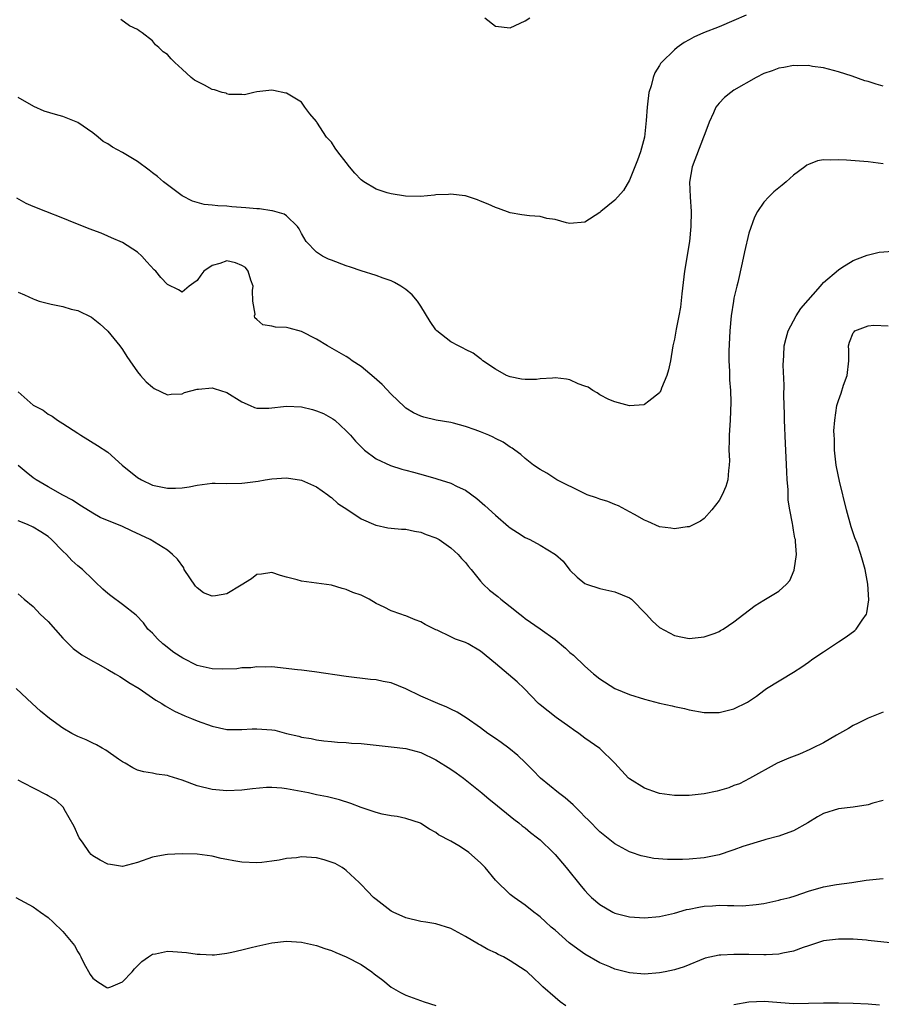
# Model space of a CAD drawing. Units: inches. Extents: x 2637000 to 2640000, y 1473051 to 1476000.
# Drawn here: x 2637439 to 2637555, y 1473261 to 1473393 of the extents above; entities that cross this region are included whole.
import ezdxf

# ---------------------------------------------------------------- set-up
doc = ezdxf.new("R2010")
doc.units = ezdxf.units.IN
doc.header["$MEASUREMENT"] = 0
doc.layers.add('LD26371473_2ft', color=202, linetype='Continuous')

msp = doc.modelspace()

# ---------------------------------------------------------------- linework, layer by layer
at = {"layer": 'LD26371473_2ft'}
for points, elevation in [([(2637536.64, 1473393.36), (2637535, 1473392.63), (2637533, 1473391.81), (2637530.93, 1473391), (2637529.6, 1473390.4), (2637529, 1473390.04), (2637528.31, 1473389.68), (2637527.36, 1473389), (2637527, 1473388.7), (2637525.28, 1473387), (2637525.15, 1473386.85), (2637525, 1473386.58), (2637524.38, 1473385.62), (2637524.14, 1473385), (2637523.87, 1473383.87), (2637523.58, 1473383), (2637523.41, 1473381.41), (2637523.35, 1473381), (2637523.24, 1473379.24), (2637522.99, 1473377), (2637522.44, 1473375), (2637522.08, 1473373.92), (2637521, 1473371.22), (2637520.16, 1473369.84), (2637519, 1473368.54), (2637517.12, 1473367), (2637517, 1473366.88), (2637515, 1473365.59), (2637513, 1473365.41), (2637512.52, 1473365.48), (2637511, 1473365.94), (2637509.92, 1473366.08), (2637509, 1473366.34), (2637507.56, 1473366.44), (2637506.56, 1473366.56), (2637505, 1473366.83), (2637503.4, 1473367.4), (2637503, 1473367.53), (2637502.01, 1473368.01), (2637501, 1473368.41), (2637500.6, 1473368.6), (2637499, 1473369.1), (2637498.9, 1473369.1), (2637497, 1473369.35), (2637496.71, 1473369.29), (2637495, 1473369.23), (2637494.81, 1473369.19), (2637492.97, 1473369.03), (2637490.92, 1473369.08), (2637489, 1473369.38), (2637488.49, 1473369.51), (2637487, 1473370), (2637485.34, 1473371), (2637485, 1473371.25), (2637484.15, 1473372.15), (2637483.42, 1473373), (2637483, 1473373.57), (2637481.87, 1473375), (2637481.51, 1473375.51), (2637481, 1473376.31), (2637480.66, 1473376.66), (2637480.36, 1473377), (2637479.05, 1473379), (2637479, 1473379.1), (2637478.11, 1473380.11), (2637477.46, 1473381), (2637477, 1473381.7), (2637475, 1473382.91), (2637474.9, 1473382.9), (2637473.23, 1473383.23), (2637473, 1473383.3), (2637471, 1473383.08), (2637470.61, 1473383), (2637469.33, 1473382.67), (2637469, 1473382.71), (2637467.3, 1473382.7), (2637467, 1473382.8), (2637466.88, 1473382.88), (2637466.35, 1473383), (2637465.34, 1473383.34), (2637465, 1473383.38), (2637463.97, 1473383.97), (2637463, 1473384.44), (2637462.65, 1473384.65), (2637462.18, 1473385), (2637461, 1473386.1), (2637460, 1473387), (2637459.49, 1473387.49), (2637459, 1473388.07), (2637458.44, 1473388.44), (2637457.87, 1473389), (2637457.39, 1473389.39), (2637457, 1473389.89), (2637455.64, 1473391), (2637455.23, 1473391.23), (2637455, 1473391.42), (2637453.92, 1473391.92), (2637452.77, 1473392.77)], 9596), ([(2637501.6, 1473393), (2637503, 1473391.88), (2637505, 1473391.66), (2637507, 1473392.61), (2637507.63, 1473393)], 9594), ([(2637555, 1473383.84), (2637554.08, 1473384.08), (2637553, 1473384.45), (2637552.55, 1473384.55), (2637550.83, 1473385.17), (2637549, 1473385.76), (2637547, 1473386.31), (2637545.53, 1473386.47), (2637545, 1473386.58), (2637543.46, 1473386.54), (2637543, 1473386.58), (2637541.67, 1473386.33), (2637541, 1473386.25), (2637540.1, 1473385.9), (2637539, 1473385.52), (2637537.96, 1473385), (2637535, 1473383.3), (2637534.56, 1473383), (2637533.71, 1473382.29), (2637533, 1473381.57), (2637532.57, 1473381), (2637532.24, 1473380.24), (2637531.65, 1473379), (2637531.49, 1473378.51), (2637531, 1473377.22), (2637530.93, 1473377), (2637529.38, 1473373), (2637529.04, 1473370.96), (2637529.12, 1473369), (2637529.25, 1473367), (2637529.22, 1473365), (2637529.05, 1473363), (2637528.38, 1473359), (2637527.99, 1473355.99), (2637527.81, 1473354.19), (2637527.6, 1473353), (2637527.23, 1473351.23), (2637527, 1473349.9), (2637526.81, 1473349), (2637526.47, 1473347), (2637526.21, 1473345.79), (2637526.01, 1473345), (2637525.29, 1473343.29), (2637525.18, 1473343), (2637525.12, 1473342.88), (2637525, 1473342.69), (2637523.57, 1473341.57), (2637523, 1473341.1), (2637522.92, 1473341.08), (2637521, 1473340.94), (2637519, 1473341.47), (2637518.23, 1473341.77), (2637517, 1473342.4), (2637516.67, 1473342.67), (2637516.05, 1473343), (2637515.45, 1473343.45), (2637515, 1473343.58), (2637514.09, 1473343.91), (2637513, 1473344.44), (2637512.53, 1473344.53), (2637511, 1473344.71), (2637510.66, 1473344.66), (2637509, 1473344.58), (2637508.49, 1473344.49), (2637507, 1473344.48), (2637506.5, 1473344.5), (2637505, 1473344.82), (2637504.49, 1473345), (2637503, 1473345.84), (2637501.33, 1473347), (2637501.15, 1473347.15), (2637501, 1473347.24), (2637500.01, 1473348.01), (2637499, 1473348.5), (2637498.69, 1473348.69), (2637498.04, 1473349), (2637497, 1473349.54), (2637495.13, 1473351), (2637495, 1473351.14), (2637494.25, 1473352.25), (2637493, 1473354.32), (2637492.54, 1473355), (2637491.82, 1473355.82), (2637491, 1473356.54), (2637490.74, 1473356.74), (2637490.33, 1473357), (2637489.48, 1473357.48), (2637489, 1473357.69), (2637487.93, 1473358.07), (2637487, 1473358.43), (2637485, 1473359.07), (2637483.56, 1473359.56), (2637483, 1473359.73), (2637481, 1473360.47), (2637480.62, 1473360.62), (2637479.83, 1473361), (2637479, 1473361.54), (2637477.6, 1473363), (2637477, 1473364.06), (2637476.68, 1473364.68), (2637476.44, 1473365), (2637475, 1473366.42), (2637474.67, 1473366.67), (2637473.11, 1473367.11), (2637473, 1473367.11), (2637471.35, 1473367.35), (2637471, 1473367.36), (2637469.51, 1473367.51), (2637467.65, 1473367.65), (2637467, 1473367.72), (2637465.77, 1473367.77), (2637465, 1473367.87), (2637463.96, 1473367.96), (2637463, 1473368.2), (2637462.38, 1473368.38), (2637461, 1473369.1), (2637459, 1473370.57), (2637458.47, 1473371), (2637457.7, 1473371.7), (2637457, 1473372.19), (2637456.55, 1473372.55), (2637455, 1473373.71), (2637453, 1473374.92), (2637451.63, 1473375.63), (2637451, 1473376.07), (2637450.41, 1473376.41), (2637449.71, 1473377), (2637449, 1473377.56), (2637447, 1473378.97), (2637445, 1473379.75), (2637444.01, 1473380.01), (2637442.49, 1473380.49), (2637441.09, 1473381.09), (2637439, 1473382.32)], 9598), ([(2637555, 1473373.43), (2637553, 1473373.66), (2637550.1, 1473373.9), (2637549, 1473373.96), (2637547.89, 1473373.89), (2637547, 1473373.93), (2637546.21, 1473373.79), (2637545, 1473373.34), (2637544.78, 1473373.22), (2637544.52, 1473373), (2637543, 1473371.87), (2637542.02, 1473371), (2637541.46, 1473370.54), (2637541, 1473370.18), (2637540.36, 1473369.64), (2637539.67, 1473369), (2637539, 1473368.27), (2637538.16, 1473367), (2637537.74, 1473366.26), (2637537, 1473364.11), (2637536.39, 1473361.61), (2637536.11, 1473360.11), (2637535.5, 1473357.5), (2637535.37, 1473357), (2637535, 1473355.39), (2637534.92, 1473355), (2637534.64, 1473353), (2637534.45, 1473351), (2637534.29, 1473348.29), (2637534.31, 1473347), (2637534.41, 1473345.59), (2637534.41, 1473344.41), (2637534.52, 1473343), (2637534.56, 1473341.44), (2637534.48, 1473339), (2637534.37, 1473337), (2637534.34, 1473336.34), (2637534.33, 1473335), (2637534.38, 1473333.62), (2637534.37, 1473333), (2637534.26, 1473332.26), (2637534.18, 1473331), (2637533.89, 1473330.11), (2637533.42, 1473329), (2637533, 1473328.25), (2637532.05, 1473327), (2637531, 1473325.83), (2637530.53, 1473325.47), (2637529, 1473324.73), (2637528.72, 1473324.72), (2637527, 1473324.44), (2637526.52, 1473324.52), (2637525, 1473324.73), (2637523.43, 1473325.43), (2637523, 1473325.6), (2637521.64, 1473326.36), (2637521, 1473326.74), (2637519.51, 1473327.51), (2637519, 1473327.7), (2637518.09, 1473328.09), (2637517, 1473328.42), (2637516.58, 1473328.58), (2637515.3, 1473329), (2637514.75, 1473329.25), (2637511.24, 1473331), (2637509.89, 1473331.89), (2637509, 1473332.4), (2637508.13, 1473333), (2637507, 1473333.86), (2637506.41, 1473334.41), (2637505.61, 1473335), (2637505.27, 1473335.27), (2637505, 1473335.38), (2637504.05, 1473336.05), (2637503, 1473336.56), (2637502.72, 1473336.72), (2637502.1, 1473337), (2637501, 1473337.45), (2637500.28, 1473337.72), (2637499, 1473338.16), (2637497.4, 1473338.6), (2637497, 1473338.69), (2637495.04, 1473339.04), (2637493.41, 1473339.41), (2637493, 1473339.55), (2637492.02, 1473340.02), (2637491, 1473340.63), (2637490.79, 1473340.79), (2637489, 1473342.51), (2637487.8, 1473343.8), (2637486.75, 1473344.75), (2637485, 1473346.21), (2637483.81, 1473347), (2637483.34, 1473347.34), (2637483, 1473347.55), (2637480.48, 1473349), (2637479, 1473349.88), (2637477, 1473350.91), (2637475.36, 1473351.36), (2637475, 1473351.43), (2637473.51, 1473351.51), (2637473, 1473351.62), (2637471.79, 1473351.79), (2637471, 1473352.53), (2637470.73, 1473352.73), (2637470.68, 1473353), (2637470.76, 1473353.24), (2637470.46, 1473355), (2637470.4, 1473356.4), (2637470.5, 1473357), (2637470.2, 1473357.8), (2637469.82, 1473359), (2637469.48, 1473359.48), (2637469, 1473359.79), (2637468.13, 1473360.13), (2637467, 1473360.39), (2637466.03, 1473360.03), (2637465, 1473359.77), (2637463.91, 1473359), (2637463.51, 1473358.49), (2637463, 1473357.74), (2637462.54, 1473357.46), (2637461.91, 1473357), (2637461, 1473356.19), (2637460.5, 1473356.5), (2637459, 1473357.2), (2637458.14, 1473358.14), (2637457.44, 1473359), (2637457.21, 1473359.21), (2637456.25, 1473360.25), (2637455.6, 1473361), (2637455, 1473361.57), (2637453, 1473362.87), (2637451.5, 1473363.5), (2637451, 1473363.69), (2637450.11, 1473364.11), (2637449, 1473364.49), (2637448.66, 1473364.66), (2637446.49, 1473365.51), (2637445, 1473366.12), (2637442.69, 1473367), (2637441, 1473367.68), (2637440.08, 1473368.08), (2637438.8, 1473368.8)], 9600), ([(2637439, 1473356.21), (2637439.85, 1473355.85), (2637441, 1473355.29), (2637441.23, 1473355.23), (2637441.82, 1473355), (2637443.43, 1473354.57), (2637445, 1473354.27), (2637446.1, 1473353.9), (2637447, 1473353.71), (2637448.82, 1473352.82), (2637449.93, 1473351.93), (2637451, 1473350.95), (2637452.64, 1473349), (2637453, 1473348.48), (2637453.57, 1473347.57), (2637453.99, 1473347), (2637455, 1473345.52), (2637455.42, 1473345), (2637456.18, 1473344.18), (2637457, 1473343.43), (2637457.25, 1473343.25), (2637459, 1473342.42), (2637459.51, 1473342.49), (2637461, 1473342.56), (2637461.28, 1473342.72), (2637463, 1473343.19), (2637463.18, 1473343.18), (2637465, 1473343.35), (2637465.26, 1473343.26), (2637467, 1473342.73), (2637469, 1473341.49), (2637470.1, 1473341), (2637470.7, 1473340.7), (2637471, 1473340.65), (2637472.63, 1473340.63), (2637475, 1473340.91), (2637477, 1473340.83), (2637478.47, 1473340.47), (2637479, 1473340.29), (2637479.93, 1473339.93), (2637481.2, 1473339.2), (2637481.45, 1473339), (2637483, 1473337.59), (2637483.55, 1473337), (2637484.22, 1473336.22), (2637485, 1473335.44), (2637485.21, 1473335.21), (2637485.46, 1473335), (2637487, 1473333.81), (2637488.94, 1473332.94), (2637490.44, 1473332.44), (2637491, 1473332.33), (2637492.03, 1473332.03), (2637493.61, 1473331.61), (2637495, 1473331.2), (2637495.16, 1473331.16), (2637497, 1473330.58), (2637497.87, 1473330.13), (2637499, 1473329.61), (2637500.5, 1473328.5), (2637501.59, 1473327.59), (2637503, 1473326.27), (2637504.76, 1473324.76), (2637505, 1473324.57), (2637505.95, 1473323.95), (2637507, 1473323.3), (2637507.61, 1473323), (2637509, 1473322.23), (2637511.07, 1473321), (2637512.09, 1473320.09), (2637513, 1473318.89), (2637513.95, 1473317.95), (2637515, 1473317.11), (2637515.24, 1473317), (2637517, 1473316.42), (2637519, 1473316), (2637521, 1473315.18), (2637521.24, 1473315), (2637523.21, 1473313), (2637524.05, 1473312.05), (2637525, 1473311.19), (2637527, 1473310.14), (2637528.09, 1473309.91), (2637529, 1473309.74), (2637531, 1473309.94), (2637532.46, 1473310.46), (2637533, 1473310.68), (2637533.18, 1473310.82), (2637533.54, 1473311), (2637535, 1473311.95), (2637536.32, 1473313), (2637537.83, 1473314.17), (2637539, 1473314.89), (2637541, 1473316.08), (2637542.05, 1473317), (2637542.47, 1473317.53), (2637543.09, 1473318.91), (2637543.37, 1473321), (2637543.27, 1473322.73), (2637543.23, 1473323), (2637543.18, 1473323.18), (2637543, 1473324.24), (2637542.87, 1473324.87), (2637542.84, 1473325.16), (2637542.48, 1473327), (2637542.27, 1473328.27), (2637542.27, 1473329.73), (2637542.15, 1473331), (2637542.08, 1473332.08), (2637542.01, 1473333.99), (2637541.9, 1473335.9), (2637541.79, 1473339), (2637541.78, 1473339.78), (2637541.67, 1473342.33), (2637541.73, 1473343.73), (2637541.6, 1473346.4), (2637541.68, 1473347.68), (2637541.74, 1473349), (2637541.98, 1473350.02), (2637542.26, 1473351), (2637543.34, 1473353), (2637543.98, 1473354.02), (2637546.59, 1473357), (2637546.76, 1473357.24), (2637547, 1473357.48), (2637549, 1473359.21), (2637549.48, 1473359.48), (2637551, 1473360.43), (2637552.52, 1473361), (2637552.86, 1473361.14), (2637554.46, 1473361.54), (2637556.3, 1473361.7)], 9602), ([(2637439, 1473342.8), (2637441, 1473341.02), (2637442.35, 1473340.35), (2637443, 1473339.83), (2637443.55, 1473339.55), (2637444.27, 1473339), (2637445, 1473338.58), (2637447, 1473337.28), (2637447.4, 1473337), (2637449.64, 1473335.64), (2637451, 1473334.72), (2637452.95, 1473333), (2637455, 1473331.34), (2637455.55, 1473331), (2637457, 1473330.31), (2637459, 1473329.88), (2637460.1, 1473329.9), (2637461, 1473329.95), (2637461.92, 1473330.08), (2637463, 1473330.3), (2637465, 1473330.55), (2637465.43, 1473330.57), (2637467, 1473330.53), (2637469, 1473330.55), (2637469.41, 1473330.59), (2637471.17, 1473330.83), (2637472.13, 1473331), (2637473, 1473331.17), (2637475, 1473331.28), (2637477, 1473330.97), (2637479, 1473330.09), (2637480.51, 1473329), (2637480.78, 1473328.78), (2637481, 1473328.63), (2637481.85, 1473327.85), (2637483.21, 1473327), (2637485, 1473325.79), (2637486.95, 1473324.95), (2637487, 1473324.93), (2637488.59, 1473324.59), (2637489, 1473324.52), (2637490.41, 1473324.41), (2637491, 1473324.38), (2637492.14, 1473324.14), (2637493, 1473324), (2637493.7, 1473323.7), (2637495, 1473323.25), (2637495.44, 1473323), (2637497, 1473321.89), (2637498.01, 1473321), (2637498.46, 1473320.46), (2637499, 1473319.92), (2637499.39, 1473319.39), (2637499.74, 1473319), (2637501, 1473317.4), (2637501.35, 1473317), (2637502.23, 1473316.23), (2637503.34, 1473315.34), (2637503.72, 1473315), (2637505, 1473314.02), (2637506.26, 1473313), (2637506.68, 1473312.68), (2637507, 1473312.41), (2637509, 1473311.03), (2637511, 1473309.6), (2637512.41, 1473308.41), (2637513, 1473307.86), (2637513.48, 1473307.48), (2637513.95, 1473307), (2637514.51, 1473306.51), (2637515, 1473306.01), (2637516.14, 1473305), (2637517, 1473304.3), (2637519, 1473303), (2637521, 1473302.21), (2637523, 1473301.6), (2637525, 1473301.07), (2637526.7, 1473300.7), (2637527, 1473300.6), (2637528.34, 1473300.34), (2637529, 1473300.16), (2637531, 1473299.81), (2637531.8, 1473299.8), (2637533, 1473299.82), (2637535, 1473300.27), (2637536.83, 1473301.17), (2637538, 1473302), (2637539, 1473302.75), (2637539.38, 1473303), (2637543, 1473305.21), (2637544.09, 1473305.91), (2637545, 1473306.55), (2637545.58, 1473307), (2637547, 1473307.92), (2637549, 1473309.28), (2637550.05, 1473309.95), (2637551.2, 1473310.8), (2637551.4, 1473311), (2637552.17, 1473312.17), (2637552.77, 1473313), (2637552.83, 1473313.17), (2637553.08, 1473314.92), (2637552.97, 1473317.03), (2637552.6, 1473319), (2637552.22, 1473320.22), (2637552, 1473321), (2637551.5, 1473322.5), (2637551.23, 1473323.23), (2637550.73, 1473324.73), (2637550.07, 1473327), (2637549.16, 1473330.84), (2637548.76, 1473332.76), (2637548.71, 1473333), (2637548.48, 1473335), (2637548.46, 1473336.46), (2637548.42, 1473337), (2637548.41, 1473337.59), (2637548.51, 1473339), (2637548.81, 1473341), (2637549, 1473341.65), (2637549.36, 1473342.64), (2637549.71, 1473343.71), (2637550.18, 1473345), (2637550.42, 1473347), (2637550.4, 1473348.4), (2637550.37, 1473349), (2637550.5, 1473349.5), (2637551, 1473350.74), (2637551.11, 1473350.89), (2637551.23, 1473351), (2637553, 1473351.69), (2637553.76, 1473351.76), (2637555.66, 1473351.66)], 9604), ([(2637555, 1473299.83), (2637553, 1473299.02), (2637551.64, 1473298.36), (2637551, 1473298.04), (2637550.35, 1473297.65), (2637548.75, 1473296.75), (2637547, 1473295.74), (2637545.54, 1473295), (2637545.18, 1473294.82), (2637543.78, 1473294.22), (2637542.34, 1473293.66), (2637540.77, 1473293), (2637537.06, 1473290.94), (2637535.76, 1473290.24), (2637535, 1473290), (2637534.32, 1473289.68), (2637532.75, 1473289.25), (2637531, 1473288.89), (2637529, 1473288.65), (2637527, 1473288.65), (2637525, 1473288.93), (2637524.76, 1473289), (2637523, 1473289.65), (2637521, 1473290.9), (2637520.87, 1473291), (2637519, 1473293.02), (2637516.99, 1473294.99), (2637515, 1473296.37), (2637514.17, 1473297), (2637513.47, 1473297.47), (2637513, 1473297.83), (2637511.14, 1473299.14), (2637509, 1473300.81), (2637508.8, 1473301), (2637506.86, 1473303), (2637505.9, 1473303.9), (2637503, 1473306.38), (2637501, 1473308.04), (2637499.36, 1473309), (2637499, 1473309.19), (2637497.65, 1473309.65), (2637497, 1473309.94), (2637495.17, 1473310.83), (2637495, 1473310.9), (2637493.6, 1473311.6), (2637493, 1473311.97), (2637492.24, 1473312.24), (2637491, 1473312.78), (2637490.82, 1473312.82), (2637490.32, 1473313), (2637489, 1473313.42), (2637488.09, 1473313.91), (2637487, 1473314.43), (2637486.06, 1473315), (2637485.34, 1473315.34), (2637485, 1473315.52), (2637483.89, 1473315.89), (2637483, 1473316.32), (2637482.43, 1473316.43), (2637481, 1473316.87), (2637479, 1473317.14), (2637477, 1473317.42), (2637476.4, 1473317.6), (2637475, 1473317.95), (2637474.19, 1473318.19), (2637473, 1473318.56), (2637471.63, 1473318.37), (2637471, 1473318.33), (2637470.28, 1473317.72), (2637468.9, 1473316.9), (2637467, 1473315.74), (2637465.45, 1473315.45), (2637465, 1473315.39), (2637463.86, 1473315.86), (2637463, 1473316.52), (2637462.77, 1473316.77), (2637461.27, 1473319), (2637461.19, 1473319.19), (2637460.37, 1473320.37), (2637459.71, 1473321), (2637459, 1473321.59), (2637456.7, 1473323), (2637454.18, 1473324.18), (2637453, 1473324.74), (2637449.98, 1473325.98), (2637449, 1473326.52), (2637447.5, 1473327.5), (2637447, 1473327.79), (2637446.3, 1473328.3), (2637445, 1473328.95), (2637443, 1473330.08), (2637441.4, 1473331), (2637441, 1473331.3), (2637440.05, 1473332.05), (2637439, 1473332.93)], 9606), ([(2637555, 1473288.01), (2637553.63, 1473287.63), (2637553, 1473287.43), (2637551, 1473287.11), (2637549, 1473286.88), (2637547, 1473286.24), (2637546.21, 1473285.79), (2637544.92, 1473285), (2637543, 1473283.91), (2637541.35, 1473283.35), (2637541, 1473283.21), (2637539.26, 1473282.74), (2637539, 1473282.68), (2637536.17, 1473281.83), (2637535, 1473281.38), (2637534.7, 1473281.3), (2637533, 1473280.72), (2637531, 1473280.3), (2637529, 1473280.11), (2637528.09, 1473280.09), (2637526.1, 1473280.1), (2637524.23, 1473280.23), (2637523, 1473280.46), (2637522.56, 1473280.56), (2637521.26, 1473281), (2637521, 1473281.09), (2637519, 1473282.19), (2637517, 1473283.77), (2637515.42, 1473285.42), (2637515, 1473285.81), (2637514.43, 1473286.43), (2637513.82, 1473287), (2637513.42, 1473287.42), (2637512.34, 1473288.34), (2637511.46, 1473289), (2637509.04, 1473291), (2637508.04, 1473292.05), (2637507, 1473293.1), (2637506.03, 1473294.03), (2637504.8, 1473295), (2637503.76, 1473295.76), (2637503, 1473296.29), (2637501.99, 1473297), (2637501, 1473297.75), (2637499.08, 1473299.08), (2637497.85, 1473299.85), (2637497, 1473300.24), (2637496.5, 1473300.5), (2637495.28, 1473301), (2637493, 1473302.01), (2637491, 1473302.99), (2637489, 1473303.77), (2637487.96, 1473303.96), (2637487, 1473304.19), (2637486.24, 1473304.24), (2637483, 1473304.63), (2637478.73, 1473305.27), (2637477, 1473305.46), (2637476.46, 1473305.54), (2637473, 1473305.91), (2637472.12, 1473305.88), (2637471, 1473305.94), (2637470.2, 1473305.8), (2637469, 1473305.8), (2637468.33, 1473305.67), (2637466.38, 1473305.62), (2637465, 1473305.67), (2637463, 1473306.12), (2637461.07, 1473307.07), (2637459.86, 1473307.86), (2637459, 1473308.53), (2637458.73, 1473308.73), (2637458.4, 1473309), (2637457.69, 1473309.69), (2637457, 1473310.43), (2637456.4, 1473311), (2637455.81, 1473311.81), (2637454.84, 1473312.84), (2637453, 1473314.3), (2637451.43, 1473315.43), (2637451, 1473315.77), (2637450.36, 1473316.36), (2637449.34, 1473317.34), (2637449, 1473317.63), (2637447.6, 1473319), (2637447, 1473319.48), (2637446.21, 1473320.21), (2637445.46, 1473321), (2637445, 1473321.43), (2637443.44, 1473323), (2637443, 1473323.39), (2637442.03, 1473324.03), (2637441, 1473324.67), (2637440.26, 1473325), (2637439, 1473325.51)], 9608), ([(2637439, 1473315.72), (2637439.8, 1473315), (2637441, 1473314.03), (2637441.96, 1473313), (2637442.5, 1473312.5), (2637443, 1473311.99), (2637445, 1473309.75), (2637446.39, 1473308.39), (2637447.54, 1473307.54), (2637449, 1473306.68), (2637449.67, 1473306.33), (2637451, 1473305.59), (2637452.02, 1473305), (2637452.62, 1473304.62), (2637453, 1473304.41), (2637453.84, 1473303.84), (2637455.2, 1473303), (2637457.45, 1473301.45), (2637458.25, 1473301), (2637458.7, 1473300.7), (2637459.98, 1473299.98), (2637461.35, 1473299.35), (2637462.26, 1473299), (2637463, 1473298.69), (2637465, 1473297.96), (2637467, 1473297.51), (2637468.47, 1473297.53), (2637469, 1473297.51), (2637470.39, 1473297.61), (2637471, 1473297.63), (2637473, 1473297.47), (2637473.41, 1473297.41), (2637475, 1473297), (2637476.62, 1473296.62), (2637477, 1473296.5), (2637478.3, 1473296.3), (2637479, 1473296.15), (2637480.01, 1473296.01), (2637481, 1473295.93), (2637481.82, 1473295.82), (2637483, 1473295.78), (2637483.7, 1473295.7), (2637485, 1473295.62), (2637489, 1473295.21), (2637491, 1473294.96), (2637493, 1473294.43), (2637495, 1473293.45), (2637497, 1473292.19), (2637497.72, 1473291.72), (2637498.74, 1473291), (2637501.17, 1473289), (2637502.16, 1473288.16), (2637503, 1473287.51), (2637503.27, 1473287.27), (2637505, 1473285.91), (2637505.48, 1473285.48), (2637506.13, 1473285), (2637506.6, 1473284.6), (2637507, 1473284.32), (2637507.72, 1473283.72), (2637508.66, 1473283), (2637509, 1473282.71), (2637510.76, 1473281), (2637511, 1473280.75), (2637512.48, 1473279), (2637514.5, 1473276.5), (2637515, 1473275.92), (2637515.44, 1473275.44), (2637515.89, 1473275), (2637517, 1473274.04), (2637518.77, 1473273), (2637519, 1473272.89), (2637521, 1473272.37), (2637523, 1473272.27), (2637525, 1473272.45), (2637527, 1473272.87), (2637528.65, 1473273.35), (2637529, 1473273.41), (2637530.3, 1473273.7), (2637531, 1473273.81), (2637532.12, 1473273.88), (2637533, 1473273.95), (2637534.11, 1473273.89), (2637535, 1473273.92), (2637536.12, 1473273.88), (2637537.98, 1473274.02), (2637539, 1473274.19), (2637541, 1473274.61), (2637541.29, 1473274.71), (2637542.48, 1473275), (2637543.21, 1473275.21), (2637545, 1473275.83), (2637547, 1473276.41), (2637548.74, 1473276.74), (2637550.82, 1473277), (2637552.71, 1473277.29), (2637554.52, 1473277.48), (2637555, 1473277.52)], 9610), ([(2637556.79, 1473268.79), (2637553, 1473269.23), (2637552.76, 1473269.24), (2637551, 1473269.39), (2637549, 1473269.41), (2637547, 1473269.15), (2637545, 1473268.49), (2637544.28, 1473268.28), (2637543, 1473267.8), (2637541.53, 1473267.53), (2637541, 1473267.39), (2637539.3, 1473267.3), (2637539, 1473267.27), (2637537, 1473267.32), (2637535.33, 1473267.33), (2637535, 1473267.35), (2637533.23, 1473267.23), (2637533, 1473267.25), (2637531.15, 1473266.85), (2637528.31, 1473265.69), (2637527, 1473265.26), (2637525.77, 1473265), (2637525, 1473264.86), (2637523, 1473264.71), (2637521, 1473264.86), (2637519, 1473265.38), (2637518.33, 1473265.67), (2637517, 1473266.23), (2637515, 1473267.38), (2637514.04, 1473268.04), (2637512.91, 1473268.91), (2637511, 1473270.58), (2637510.49, 1473271), (2637509.71, 1473271.71), (2637509, 1473272.4), (2637508.66, 1473272.66), (2637508.17, 1473273), (2637507, 1473273.96), (2637505.5, 1473275), (2637505, 1473275.39), (2637503, 1473277.32), (2637501.61, 1473279), (2637501.32, 1473279.32), (2637501, 1473279.64), (2637499.44, 1473281), (2637499, 1473281.34), (2637498.1, 1473281.9), (2637497, 1473282.52), (2637495.39, 1473283.39), (2637495, 1473283.72), (2637494.15, 1473284.15), (2637493, 1473284.93), (2637492.95, 1473284.95), (2637491, 1473285.6), (2637489.84, 1473285.84), (2637489, 1473285.95), (2637487.83, 1473286.17), (2637487, 1473286.38), (2637485, 1473287.04), (2637483.61, 1473287.61), (2637482.09, 1473288.09), (2637480.48, 1473288.48), (2637479, 1473288.76), (2637477.91, 1473289), (2637475, 1473289.54), (2637474.36, 1473289.64), (2637473, 1473289.72), (2637472.28, 1473289.72), (2637470.44, 1473289.56), (2637469, 1473289.4), (2637467, 1473289.29), (2637465, 1473289.45), (2637463, 1473289.97), (2637461, 1473290.73), (2637459.25, 1473291.25), (2637459, 1473291.34), (2637457.53, 1473291.53), (2637457, 1473291.67), (2637455.84, 1473291.84), (2637455, 1473292.08), (2637454.38, 1473292.38), (2637453.35, 1473293), (2637453, 1473293.19), (2637452.45, 1473293.55), (2637450.75, 1473294.75), (2637450.25, 1473295), (2637449.48, 1473295.48), (2637449, 1473295.67), (2637448.12, 1473296.12), (2637447, 1473296.59), (2637446.2, 1473297), (2637445, 1473297.71), (2637443.19, 1473299), (2637441.99, 1473299.98), (2637440.86, 1473301), (2637438.74, 1473303)], 9612), ([(2637512.46, 1473260.46), (2637511.7, 1473261), (2637511, 1473261.55), (2637509.38, 1473263), (2637509.18, 1473263.18), (2637509, 1473263.37), (2637508.14, 1473264.14), (2637507.24, 1473265), (2637507, 1473265.19), (2637505, 1473266.48), (2637504.07, 1473267), (2637503.35, 1473267.35), (2637503, 1473267.55), (2637502, 1473268), (2637501, 1473268.59), (2637500.72, 1473268.72), (2637499, 1473269.77), (2637497, 1473270.81), (2637495, 1473271.44), (2637493.65, 1473271.65), (2637493, 1473271.77), (2637491, 1473272.23), (2637489.28, 1473273), (2637489, 1473273.14), (2637487, 1473274.69), (2637486.66, 1473275), (2637485.83, 1473275.83), (2637485, 1473276.72), (2637484.72, 1473277), (2637483, 1473278.6), (2637482.77, 1473278.77), (2637482.45, 1473279), (2637481.52, 1473279.52), (2637480.05, 1473280.05), (2637479, 1473280.28), (2637477, 1473280.43), (2637476.32, 1473280.32), (2637475, 1473280.21), (2637473.99, 1473279.99), (2637473, 1473279.85), (2637471.69, 1473279.69), (2637471, 1473279.63), (2637469, 1473279.7), (2637467.91, 1473279.91), (2637467, 1473280.06), (2637466.22, 1473280.22), (2637465, 1473280.51), (2637463, 1473280.79), (2637461, 1473280.82), (2637459, 1473280.75), (2637458.69, 1473280.69), (2637457, 1473280.41), (2637455, 1473279.69), (2637453, 1473279.16), (2637451.39, 1473279.39), (2637451, 1473279.43), (2637449.97, 1473279.97), (2637449, 1473280.58), (2637448.76, 1473280.77), (2637448.56, 1473281), (2637447.61, 1473282.39), (2637447.17, 1473283), (2637446.52, 1473284.52), (2637445.18, 1473286.82), (2637445.06, 1473287.06), (2637444.03, 1473288.03), (2637443, 1473288.61), (2637442.77, 1473288.77), (2637439.65, 1473290.35), (2637439, 1473290.7)], 9614), ([(2637438.67, 1473275), (2637441, 1473273.75), (2637441.98, 1473273), (2637443, 1473272.28), (2637443.69, 1473271.69), (2637445, 1473270.42), (2637446.53, 1473268.53), (2637447, 1473267.69), (2637447.28, 1473267.28), (2637447.39, 1473267), (2637447.82, 1473266.18), (2637448.66, 1473264.66), (2637449, 1473264.15), (2637449.68, 1473263.68), (2637450.89, 1473262.89), (2637451, 1473262.84), (2637451.42, 1473263), (2637453, 1473263.68), (2637454.3, 1473265), (2637454.61, 1473265.39), (2637455, 1473265.81), (2637455.6, 1473266.4), (2637456.48, 1473267), (2637457, 1473267.4), (2637457.43, 1473267.43), (2637459, 1473267.78), (2637459.72, 1473267.72), (2637461.59, 1473267.59), (2637463, 1473267.39), (2637463.38, 1473267.38), (2637465, 1473267.29), (2637465.31, 1473267.31), (2637467, 1473267.52), (2637467.63, 1473267.63), (2637469, 1473267.97), (2637470.26, 1473268.26), (2637471, 1473268.46), (2637473, 1473268.89), (2637475, 1473269.11), (2637477, 1473268.97), (2637478.61, 1473268.61), (2637479, 1473268.55), (2637480.12, 1473268.12), (2637481, 1473267.88), (2637481.58, 1473267.58), (2637483, 1473267.03), (2637485, 1473265.97), (2637486.41, 1473265), (2637486.75, 1473264.75), (2637487.88, 1473263.88), (2637489, 1473262.96), (2637490.25, 1473262.25), (2637491, 1473261.88), (2637493.45, 1473261), (2637495, 1473260.5)], 9616), ([(2637554.52, 1473260.52), (2637553, 1473260.67), (2637551, 1473260.77), (2637549, 1473260.82), (2637547, 1473260.81), (2637545, 1473260.74), (2637543, 1473260.72), (2637539.04, 1473261.04), (2637537, 1473260.94), (2637535, 1473260.58)], 9614)]:
    msp.add_lwpolyline(points, dxfattribs=dict(at, elevation=elevation))

doc.saveas('drawing.dxf')
